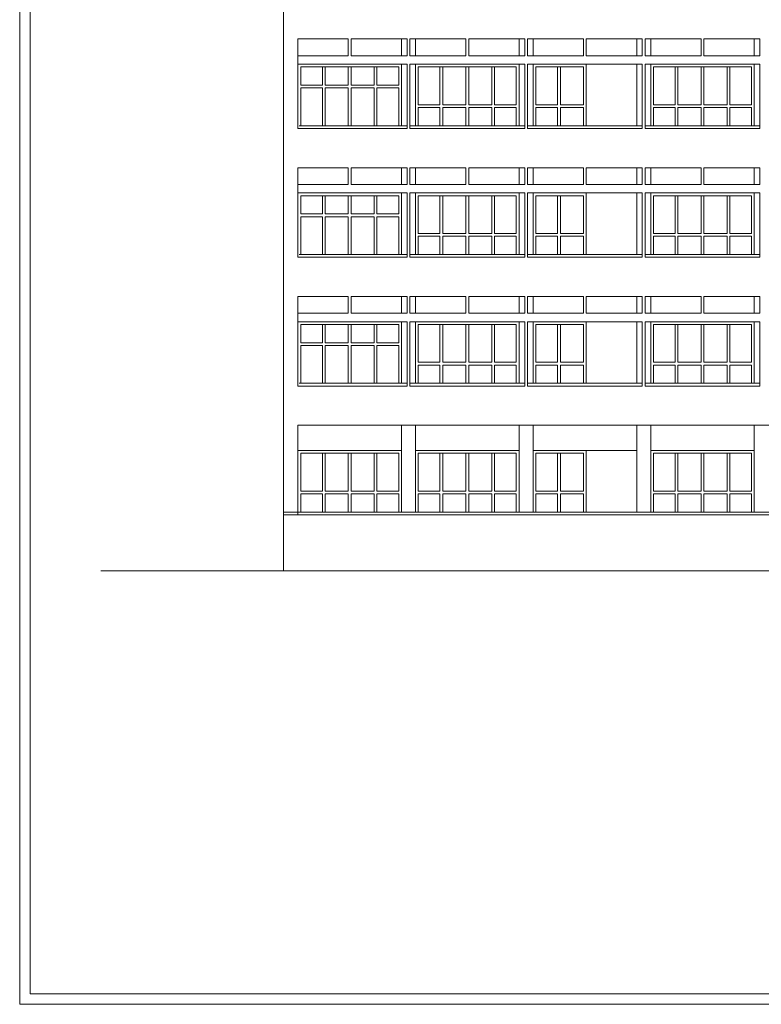
# Model space of a CAD drawing. Units: inches. Extents: x -401 to 9760, y -229 to 6471.
# Drawn here: x 3287 to 4081, y 2515 to 3570 of the extents above; entities that cross this region are included whole.
import ezdxf

# ---------------------------------------------------------------- set-up
doc = ezdxf.new("R2010")
doc.units = ezdxf.units.IN
for name, color, linetype, lineweight in [('DOOR', 2, 'Continuous', 15), ('WALL', 5, 'Continuous', 15), ('win', 4, 'Continuous', 15)]:
    doc.layers.add(name, color=color, linetype=linetype, lineweight=lineweight)

msp = doc.modelspace()

# ---------------------------------------------------------------- linework, layer by layer
at = {"layer": 'DOOR', "linetype": 'Continuous'}
for p, q in [((3584.63, 3549.79), (3584.63, 3453.79)), ((3695.63, 3549.79), (3695.63, 3531.79)), ((3695.63, 3549.79), (3695.63, 3531.79)), ((3710.63, 3549.79), (3710.63, 3531.79)), ((3821.63, 3549.79), (3821.63, 3531.79)), ((3821.63, 3549.79), (3821.63, 3531.79)), ((3836.63, 3549.79), (3836.63, 3531.79)), ((3947.63, 3549.79), (3947.63, 3531.79)), ((3947.63, 3549.79), (3947.63, 3531.79)), ((3962.63, 3549.79), (3962.63, 3531.79)), ((4073.63, 3549.79), (4073.63, 3531.79)), ((4073.63, 3549.79), (4073.63, 3531.79)), ((3695.63, 3522.79), (3695.63, 3456.79)), ((3695.63, 3522.79), (3695.63, 3456.79)), ((3710.63, 3522.79), (3710.63, 3456.79)), ((3821.63, 3522.79), (3821.63, 3456.79)), ((3821.63, 3522.79), (3821.63, 3456.79)), ((3836.63, 3522.79), (3836.63, 3456.79)), ((3947.63, 3522.79), (3947.63, 3456.79)), ((3947.63, 3522.79), (3947.63, 3456.79)), ((3962.63, 3522.79), (3962.63, 3456.79)), ((4073.63, 3522.79), (4073.63, 3456.79)), ((4073.63, 3522.79), (4073.63, 3456.79)), ((3701.63, 3456.79), (3586.13, 3456.79)), ((3827.63, 3456.79), (3704.63, 3456.79)), ((3953.63, 3456.79), (3830.63, 3456.79)), ((4079.63, 3456.79), (3956.63, 3456.79)), ((3584.63, 3411.79), (3584.63, 3315.79)), ((3695.63, 3411.79), (3695.63, 3393.79)), ((3695.63, 3411.79), (3695.63, 3393.79)), ((3710.63, 3411.79), (3710.63, 3393.79)), ((3821.63, 3411.79), (3821.63, 3393.79)), ((3821.63, 3411.79), (3821.63, 3393.79)), ((3836.63, 3411.79), (3836.63, 3393.79)), ((3947.63, 3411.79), (3947.63, 3393.79)), ((3947.63, 3411.79), (3947.63, 3393.79)), ((3962.63, 3411.79), (3962.63, 3393.79)), ((4073.63, 3411.79), (4073.63, 3393.79)), ((4073.63, 3411.79), (4073.63, 3393.79)), ((3695.63, 3384.79), (3695.63, 3318.79)), ((3695.63, 3384.79), (3695.63, 3318.79)), ((3710.63, 3384.79), (3710.63, 3318.79)), ((3821.63, 3384.79), (3821.63, 3318.79)), ((3821.63, 3384.79), (3821.63, 3318.79)), ((3836.63, 3384.79), (3836.63, 3318.79)), ((3947.63, 3384.79), (3947.63, 3318.79)), ((3947.63, 3384.79), (3947.63, 3318.79)), ((3962.63, 3384.79), (3962.63, 3318.79)), ((4073.63, 3384.79), (4073.63, 3318.79)), ((4073.63, 3384.79), (4073.63, 3318.79)), ((3701.63, 3318.79), (3586.13, 3318.79)), ((3827.63, 3318.79), (3704.63, 3318.79)), ((3953.63, 3318.79), (3830.63, 3318.79)), ((4079.63, 3318.79), (3956.63, 3318.79)), ((3584.63, 3273.79), (3584.63, 3177.79)), ((3695.63, 3273.79), (3695.63, 3255.79)), ((3695.63, 3273.79), (3695.63, 3255.79)), ((3710.63, 3273.79), (3710.63, 3255.79)), ((3821.63, 3273.79), (3821.63, 3255.79)), ((3821.63, 3273.79), (3821.63, 3255.79)), ((3836.63, 3273.79), (3836.63, 3255.79)), ((3947.63, 3273.79), (3947.63, 3255.79)), ((3947.63, 3273.79), (3947.63, 3255.79)), ((3962.63, 3273.79), (3962.63, 3255.79)), ((4073.63, 3273.79), (4073.63, 3255.79)), ((4073.63, 3273.79), (4073.63, 3255.79)), ((3695.63, 3246.79), (3695.63, 3180.79)), ((3695.63, 3246.79), (3695.63, 3180.79)), ((3710.63, 3246.79), (3710.63, 3180.79)), ((3821.63, 3246.79), (3821.63, 3180.79)), ((3821.63, 3246.79), (3821.63, 3180.79)), ((3836.63, 3246.79), (3836.63, 3180.79)), ((3947.63, 3246.79), (3947.63, 3180.79)), ((3947.63, 3246.79), (3947.63, 3180.79)), ((3962.63, 3246.79), (3962.63, 3180.79)), ((4073.63, 3246.79), (4073.63, 3180.79)), ((4073.63, 3246.79), (4073.63, 3180.79)), ((3701.63, 3180.79), (3586.13, 3180.79)), ((3827.63, 3180.79), (3704.63, 3180.79)), ((3953.63, 3180.79), (3830.63, 3180.79)), ((4079.63, 3180.79), (3956.63, 3180.79)), ((3584.63, 3135.79), (3584.63, 3039.79)), ((3695.63, 3135.79), (3695.63, 3042.79)), ((3695.63, 3135.79), (3695.63, 3042.79)), ((3710.63, 3135.79), (3710.63, 3042.79)), ((3821.63, 3135.79), (3821.63, 3042.79)), ((3821.63, 3135.79), (3821.63, 3042.79)), ((3836.63, 3135.79), (3836.63, 3042.79)), ((3947.63, 3135.79), (3947.63, 3042.79)), ((3947.63, 3135.79), (3947.63, 3042.79)), ((3962.63, 3135.79), (3962.63, 3042.79)), ((4073.63, 3135.79), (4073.63, 3042.79)), ((4073.63, 3135.79), (4073.63, 3042.79)), ((5618.63, 3042.79), (3569.13, 3042.79)), ((5618.63, 3039.79), (3569.13, 3039.79))]:
    msp.add_line(p, q, dxfattribs=at)
msp.add_lwpolyline([(3286.58, 2515.29), (6496.58, 2515.29), (6496.58, 4576.49), (3286.58, 4576.49)], close=True, dxfattribs=at)
at = {"layer": 'WALL', "linetype": 'Continuous'}
for p, q in [((3569.13, 4143.79), (3569.13, 2979.79)), ((3638.63, 3549.79), (3584.63, 3549.79)), ((3638.63, 3531.79), (3638.63, 3549.79)), ((3641.63, 3531.79), (3641.63, 3549.79)), ((3701.63, 3549.79), (3641.63, 3549.79)), ((3701.63, 3531.79), (3701.63, 3549.79)), ((3764.63, 3549.79), (3704.63, 3549.79)), ((3704.63, 3531.79), (3704.63, 3549.79)), ((3764.63, 3531.79), (3764.63, 3549.79)), ((3767.63, 3531.79), (3767.63, 3549.79)), ((3827.63, 3549.79), (3767.63, 3549.79)), ((3827.63, 3531.79), (3827.63, 3549.79)), ((3890.63, 3549.79), (3830.63, 3549.79)), ((3830.63, 3531.79), (3830.63, 3549.79)), ((3890.63, 3531.79), (3890.63, 3549.79)), ((3893.63, 3531.79), (3893.63, 3549.79)), ((3953.63, 3549.79), (3893.63, 3549.79)), ((3953.63, 3531.79), (3953.63, 3549.79)), ((4016.63, 3549.79), (3956.63, 3549.79)), ((3956.63, 3531.79), (3956.63, 3549.79)), ((4016.63, 3531.79), (4016.63, 3549.79)), ((4019.63, 3531.79), (4019.63, 3549.79)), ((4079.63, 3549.79), (4019.63, 3549.79)), ((4079.63, 3531.79), (4079.63, 3549.79)), ((3638.63, 3531.79), (3584.63, 3531.79)), ((3701.63, 3531.79), (3641.63, 3531.79)), ((3764.63, 3531.79), (3704.63, 3531.79)), ((3827.63, 3531.79), (3767.63, 3531.79)), ((3890.63, 3531.79), (3830.63, 3531.79)), ((3953.63, 3531.79), (3893.63, 3531.79)), ((4016.63, 3531.79), (3956.63, 3531.79)), ((4079.63, 3531.79), (4019.63, 3531.79)), ((3701.63, 3522.79), (3584.63, 3522.79)), ((3701.63, 3453.79), (3701.63, 3522.79)), ((3827.63, 3522.79), (3704.63, 3522.79)), ((3704.63, 3453.79), (3704.63, 3522.79)), ((3827.63, 3453.79), (3827.63, 3522.79)), ((3953.63, 3522.79), (3830.63, 3522.79)), ((3830.63, 3453.79), (3830.63, 3522.79)), ((3953.63, 3453.79), (3953.63, 3522.79)), ((4079.63, 3522.79), (3956.63, 3522.79)), ((3956.63, 3453.79), (3956.63, 3522.79)), ((4079.63, 3453.79), (4079.63, 3522.79)), ((3701.63, 3453.79), (3584.63, 3453.79)), ((3701.63, 3453.79), (3584.63, 3453.79)), ((3827.63, 3453.79), (3704.63, 3453.79)), ((3827.63, 3453.79), (3704.63, 3453.79)), ((3953.63, 3453.79), (3830.63, 3453.79)), ((3953.63, 3453.79), (3830.63, 3453.79)), ((4079.63, 3453.79), (3956.63, 3453.79)), ((4079.63, 3453.79), (3956.63, 3453.79)), ((3638.63, 3411.79), (3584.63, 3411.79)), ((3638.63, 3393.79), (3638.63, 3411.79)), ((3641.63, 3393.79), (3641.63, 3411.79)), ((3701.63, 3411.79), (3641.63, 3411.79)), ((3701.63, 3393.79), (3701.63, 3411.79)), ((3764.63, 3411.79), (3704.63, 3411.79)), ((3704.63, 3393.79), (3704.63, 3411.79)), ((3764.63, 3393.79), (3764.63, 3411.79)), ((3767.63, 3393.79), (3767.63, 3411.79)), ((3827.63, 3411.79), (3767.63, 3411.79)), ((3827.63, 3393.79), (3827.63, 3411.79)), ((3890.63, 3411.79), (3830.63, 3411.79)), ((3830.63, 3393.79), (3830.63, 3411.79)), ((3890.63, 3393.79), (3890.63, 3411.79)), ((3893.63, 3393.79), (3893.63, 3411.79)), ((3953.63, 3411.79), (3893.63, 3411.79)), ((3953.63, 3393.79), (3953.63, 3411.79)), ((4016.63, 3411.79), (3956.63, 3411.79)), ((3956.63, 3393.79), (3956.63, 3411.79)), ((4016.63, 3393.79), (4016.63, 3411.79)), ((4019.63, 3393.79), (4019.63, 3411.79)), ((4079.63, 3411.79), (4019.63, 3411.79)), ((4079.63, 3393.79), (4079.63, 3411.79)), ((3638.63, 3393.79), (3584.63, 3393.79)), ((3701.63, 3393.79), (3641.63, 3393.79)), ((3764.63, 3393.79), (3704.63, 3393.79)), ((3827.63, 3393.79), (3767.63, 3393.79)), ((3890.63, 3393.79), (3830.63, 3393.79)), ((3953.63, 3393.79), (3893.63, 3393.79)), ((4016.63, 3393.79), (3956.63, 3393.79)), ((4079.63, 3393.79), (4019.63, 3393.79)), ((3701.63, 3384.79), (3584.63, 3384.79)), ((3701.63, 3315.79), (3701.63, 3384.79)), ((3827.63, 3384.79), (3704.63, 3384.79)), ((3704.63, 3315.79), (3704.63, 3384.79)), ((3827.63, 3315.79), (3827.63, 3384.79)), ((3953.63, 3384.79), (3830.63, 3384.79)), ((3830.63, 3315.79), (3830.63, 3384.79)), ((3953.63, 3315.79), (3953.63, 3384.79)), ((4079.63, 3384.79), (3956.63, 3384.79)), ((3956.63, 3315.79), (3956.63, 3384.79)), ((4079.63, 3315.79), (4079.63, 3384.79)), ((3701.63, 3315.79), (3584.63, 3315.79)), ((3701.63, 3315.79), (3584.63, 3315.79)), ((3827.63, 3315.79), (3704.63, 3315.79)), ((3827.63, 3315.79), (3704.63, 3315.79)), ((3953.63, 3315.79), (3830.63, 3315.79)), ((3953.63, 3315.79), (3830.63, 3315.79)), ((4079.63, 3315.79), (3956.63, 3315.79)), ((4079.63, 3315.79), (3956.63, 3315.79)), ((3638.63, 3273.79), (3584.63, 3273.79)), ((3638.63, 3255.79), (3638.63, 3273.79)), ((3701.63, 3273.79), (3641.63, 3273.79)), ((3641.63, 3255.79), (3641.63, 3273.79)), ((3701.63, 3255.79), (3701.63, 3273.79)), ((3704.63, 3255.79), (3704.63, 3273.79)), ((3764.63, 3273.79), (3704.63, 3273.79)), ((3764.63, 3255.79), (3764.63, 3273.79)), ((3827.63, 3273.79), (3767.63, 3273.79)), ((3767.63, 3255.79), (3767.63, 3273.79)), ((3827.63, 3255.79), (3827.63, 3273.79)), ((3830.63, 3255.79), (3830.63, 3273.79)), ((3890.63, 3273.79), (3830.63, 3273.79)), ((3890.63, 3255.79), (3890.63, 3273.79)), ((3953.63, 3273.79), (3893.63, 3273.79)), ((3893.63, 3255.79), (3893.63, 3273.79)), ((3953.63, 3255.79), (3953.63, 3273.79)), ((3956.63, 3255.79), (3956.63, 3273.79)), ((4016.63, 3273.79), (3956.63, 3273.79)), ((4016.63, 3255.79), (4016.63, 3273.79)), ((4079.63, 3273.79), (4019.63, 3273.79)), ((4019.63, 3255.79), (4019.63, 3273.79)), ((4079.63, 3255.79), (4079.63, 3273.79)), ((3638.63, 3255.79), (3584.63, 3255.79)), ((3701.63, 3255.79), (3641.63, 3255.79)), ((3764.63, 3255.79), (3704.63, 3255.79)), ((3827.63, 3255.79), (3767.63, 3255.79)), ((3890.63, 3255.79), (3830.63, 3255.79)), ((3953.63, 3255.79), (3893.63, 3255.79)), ((4016.63, 3255.79), (3956.63, 3255.79)), ((4079.63, 3255.79), (4019.63, 3255.79)), ((3701.63, 3246.79), (3584.63, 3246.79)), ((3701.63, 3177.79), (3701.63, 3246.79)), ((3704.63, 3177.79), (3704.63, 3246.79)), ((3827.63, 3246.79), (3704.63, 3246.79)), ((3827.63, 3177.79), (3827.63, 3246.79)), ((3830.63, 3177.79), (3830.63, 3246.79)), ((3953.63, 3246.79), (3830.63, 3246.79)), ((3953.63, 3177.79), (3953.63, 3246.79)), ((3956.63, 3177.79), (3956.63, 3246.79)), ((4079.63, 3246.79), (3956.63, 3246.79)), ((4079.63, 3177.79), (4079.63, 3246.79)), ((3701.63, 3177.79), (3584.63, 3177.79)), ((3701.63, 3177.79), (3584.63, 3177.79)), ((3827.63, 3177.79), (3704.63, 3177.79)), ((3827.63, 3177.79), (3704.63, 3177.79)), ((3953.63, 3177.79), (3830.63, 3177.79)), ((3953.63, 3177.79), (3830.63, 3177.79)), ((4079.63, 3177.79), (3956.63, 3177.79)), ((4079.63, 3177.79), (3956.63, 3177.79)), ((5618.63, 3135.79), (3584.63, 3135.79)), ((5777.62, 2979.79), (3373.66, 2979.79))]:
    msp.add_line(p, q, dxfattribs=at)
msp.add_lwpolyline([(3297.83, 2526.54), (6485.33, 2526.54), (6485.33, 4565.24), (3297.83, 4565.24)], close=True, dxfattribs=at)
at = {"layer": 'win', "linetype": 'Continuous'}
for p, q in [((3695.63, 3522.79), (3584.63, 3522.79)), ((3587.63, 3500.29), (3587.63, 3519.79)), ((3692.63, 3519.79), (3587.63, 3519.79)), ((3610.88, 3500.29), (3610.88, 3519.79)), ((3613.88, 3500.29), (3613.88, 3519.79)), ((3638.63, 3500.29), (3638.63, 3519.79)), ((3641.63, 3500.29), (3641.63, 3519.79)), ((3666.38, 3500.29), (3666.38, 3519.79)), ((3669.38, 3500.29), (3669.38, 3519.79)), ((3692.63, 3500.29), (3692.63, 3519.79)), ((3821.63, 3522.79), (3710.63, 3522.79)), ((3713.63, 3519.79), (3713.63, 3479.29)), ((3818.63, 3519.79), (3713.63, 3519.79)), ((3736.88, 3519.79), (3736.88, 3479.29)), ((3739.88, 3519.79), (3739.88, 3479.29)), ((3764.63, 3519.79), (3764.63, 3479.29)), ((3767.63, 3519.79), (3767.63, 3479.29)), ((3792.38, 3519.79), (3792.38, 3479.29)), ((3795.38, 3519.79), (3795.38, 3479.29)), ((3818.63, 3519.79), (3818.63, 3479.29)), ((3947.63, 3522.79), (3836.63, 3522.79)), ((3839.63, 3519.79), (3839.63, 3479.29)), ((3890.63, 3519.79), (3839.63, 3519.79)), ((3862.88, 3519.79), (3862.88, 3479.29)), ((3865.88, 3519.79), (3865.88, 3479.29)), ((3890.63, 3519.79), (3890.63, 3479.29)), ((3893.63, 3522.79), (3893.63, 3479.29)), ((3893.63, 3519.79), (3893.63, 3456.79)), ((4073.63, 3522.79), (3962.63, 3522.79)), ((3965.63, 3519.79), (3965.63, 3479.29)), ((4070.63, 3519.79), (3965.63, 3519.79)), ((3988.88, 3519.79), (3988.88, 3479.29)), ((3991.88, 3519.79), (3991.88, 3479.29)), ((4016.63, 3519.79), (4016.63, 3479.29)), ((4019.63, 3519.79), (4019.63, 3479.29)), ((4044.38, 3519.79), (4044.38, 3479.29)), ((4047.38, 3519.79), (4047.38, 3479.29)), ((4070.63, 3519.79), (4070.63, 3479.29)), ((3610.88, 3500.29), (3587.63, 3500.29)), ((3610.88, 3497.29), (3587.63, 3497.29)), ((3587.63, 3456.79), (3587.63, 3497.29)), ((3610.88, 3456.79), (3610.88, 3497.29)), ((3638.63, 3500.29), (3613.88, 3500.29)), ((3638.63, 3497.29), (3613.88, 3497.29)), ((3613.88, 3456.79), (3613.88, 3497.29)), ((3638.63, 3456.79), (3638.63, 3497.29)), ((3666.38, 3500.29), (3641.63, 3500.29)), ((3666.38, 3497.29), (3641.63, 3497.29)), ((3641.63, 3456.79), (3641.63, 3497.29)), ((3666.38, 3456.79), (3666.38, 3497.29)), ((3692.63, 3500.29), (3669.38, 3500.29)), ((3692.63, 3497.29), (3669.38, 3497.29)), ((3669.38, 3456.79), (3669.38, 3497.29)), ((3692.63, 3456.79), (3692.63, 3497.29)), ((3736.88, 3479.29), (3713.63, 3479.29)), ((3736.88, 3476.29), (3713.63, 3476.29)), ((3713.63, 3476.29), (3713.63, 3456.79)), ((3736.88, 3476.29), (3736.88, 3456.79)), ((3764.63, 3479.29), (3739.88, 3479.29)), ((3764.63, 3476.29), (3739.88, 3476.29)), ((3739.88, 3476.29), (3739.88, 3456.79)), ((3764.63, 3476.29), (3764.63, 3456.79)), ((3792.38, 3479.29), (3767.63, 3479.29)), ((3792.38, 3476.29), (3767.63, 3476.29)), ((3767.63, 3476.29), (3767.63, 3456.79)), ((3792.38, 3476.29), (3792.38, 3456.79)), ((3818.63, 3479.29), (3795.38, 3479.29)), ((3795.38, 3476.29), (3795.38, 3456.79)), ((3818.63, 3476.29), (3795.38, 3476.29)), ((3818.63, 3476.29), (3818.63, 3456.79)), ((3862.88, 3479.29), (3839.63, 3479.29)), ((3862.88, 3476.29), (3839.63, 3476.29)), ((3839.63, 3476.29), (3839.63, 3456.79)), ((3862.88, 3476.29), (3862.88, 3456.79)), ((3890.63, 3479.29), (3865.88, 3479.29)), ((3890.63, 3476.29), (3865.88, 3476.29)), ((3865.88, 3476.29), (3865.88, 3456.79)), ((3890.63, 3476.29), (3890.63, 3456.79)), ((3988.88, 3479.29), (3965.63, 3479.29)), ((3988.88, 3476.29), (3965.63, 3476.29)), ((3965.63, 3476.29), (3965.63, 3456.79)), ((3988.88, 3476.29), (3988.88, 3456.79)), ((4016.63, 3479.29), (3991.88, 3479.29)), ((4016.63, 3476.29), (3991.88, 3476.29)), ((3991.88, 3476.29), (3991.88, 3456.79)), ((4016.63, 3476.29), (4016.63, 3456.79)), ((4044.38, 3479.29), (4019.63, 3479.29)), ((4044.38, 3476.29), (4019.63, 3476.29)), ((4019.63, 3476.29), (4019.63, 3456.79)), ((4044.38, 3476.29), (4044.38, 3456.79)), ((4070.63, 3479.29), (4047.38, 3479.29)), ((4047.38, 3476.29), (4047.38, 3456.79)), ((4070.63, 3476.29), (4047.38, 3476.29)), ((4070.63, 3476.29), (4070.63, 3456.79)), ((3695.63, 3384.79), (3584.63, 3384.79)), ((3587.63, 3362.29), (3587.63, 3381.79)), ((3692.63, 3381.79), (3587.63, 3381.79)), ((3610.88, 3362.29), (3610.88, 3381.79)), ((3613.88, 3362.29), (3613.88, 3381.79)), ((3638.63, 3362.29), (3638.63, 3381.79)), ((3641.63, 3362.29), (3641.63, 3381.79)), ((3666.38, 3362.29), (3666.38, 3381.79)), ((3669.38, 3362.29), (3669.38, 3381.79)), ((3692.63, 3362.29), (3692.63, 3381.79)), ((3821.63, 3384.79), (3710.63, 3384.79)), ((3713.63, 3381.79), (3713.63, 3341.29)), ((3818.63, 3381.79), (3713.63, 3381.79)), ((3736.88, 3381.79), (3736.88, 3341.29)), ((3739.88, 3381.79), (3739.88, 3341.29)), ((3764.63, 3381.79), (3764.63, 3341.29)), ((3767.63, 3381.79), (3767.63, 3341.29)), ((3792.38, 3381.79), (3792.38, 3341.29)), ((3795.38, 3381.79), (3795.38, 3341.29)), ((3818.63, 3381.79), (3818.63, 3341.29)), ((3947.63, 3384.79), (3836.63, 3384.79)), ((3839.63, 3381.79), (3839.63, 3341.29)), ((3890.63, 3381.79), (3839.63, 3381.79)), ((3862.88, 3381.79), (3862.88, 3341.29)), ((3865.88, 3381.79), (3865.88, 3341.29)), ((3890.63, 3381.79), (3890.63, 3341.29)), ((3893.63, 3384.79), (3893.63, 3341.29)), ((3893.63, 3381.79), (3893.63, 3318.79)), ((4073.63, 3384.79), (3962.63, 3384.79)), ((3965.63, 3381.79), (3965.63, 3341.29)), ((4070.63, 3381.79), (3965.63, 3381.79)), ((3988.88, 3381.79), (3988.88, 3341.29)), ((3991.88, 3381.79), (3991.88, 3341.29)), ((4016.63, 3381.79), (4016.63, 3341.29)), ((4019.63, 3381.79), (4019.63, 3341.29)), ((4044.38, 3381.79), (4044.38, 3341.29)), ((4047.38, 3381.79), (4047.38, 3341.29)), ((4070.63, 3381.79), (4070.63, 3341.29)), ((3610.88, 3362.29), (3587.63, 3362.29)), ((3610.88, 3359.29), (3587.63, 3359.29)), ((3587.63, 3318.79), (3587.63, 3359.29)), ((3610.88, 3318.79), (3610.88, 3359.29)), ((3638.63, 3362.29), (3613.88, 3362.29)), ((3638.63, 3359.29), (3613.88, 3359.29)), ((3613.88, 3318.79), (3613.88, 3359.29)), ((3638.63, 3318.79), (3638.63, 3359.29)), ((3666.38, 3362.29), (3641.63, 3362.29)), ((3666.38, 3359.29), (3641.63, 3359.29)), ((3641.63, 3318.79), (3641.63, 3359.29)), ((3666.38, 3318.79), (3666.38, 3359.29)), ((3692.63, 3362.29), (3669.38, 3362.29)), ((3692.63, 3359.29), (3669.38, 3359.29)), ((3669.38, 3318.79), (3669.38, 3359.29)), ((3692.63, 3318.79), (3692.63, 3359.29)), ((3736.88, 3341.29), (3713.63, 3341.29)), ((3736.88, 3338.29), (3713.63, 3338.29)), ((3713.63, 3338.29), (3713.63, 3318.79)), ((3736.88, 3338.29), (3736.88, 3318.79)), ((3764.63, 3341.29), (3739.88, 3341.29)), ((3764.63, 3338.29), (3739.88, 3338.29)), ((3739.88, 3338.29), (3739.88, 3318.79)), ((3764.63, 3338.29), (3764.63, 3318.79)), ((3792.38, 3341.29), (3767.63, 3341.29)), ((3792.38, 3338.29), (3767.63, 3338.29)), ((3767.63, 3338.29), (3767.63, 3318.79)), ((3792.38, 3338.29), (3792.38, 3318.79)), ((3818.63, 3341.29), (3795.38, 3341.29)), ((3795.38, 3338.29), (3795.38, 3318.79)), ((3818.63, 3338.29), (3795.38, 3338.29)), ((3818.63, 3338.29), (3818.63, 3318.79)), ((3862.88, 3341.29), (3839.63, 3341.29)), ((3862.88, 3338.29), (3839.63, 3338.29)), ((3839.63, 3338.29), (3839.63, 3318.79)), ((3862.88, 3338.29), (3862.88, 3318.79)), ((3890.63, 3341.29), (3865.88, 3341.29)), ((3890.63, 3338.29), (3865.88, 3338.29)), ((3865.88, 3338.29), (3865.88, 3318.79)), ((3890.63, 3338.29), (3890.63, 3318.79)), ((3988.88, 3341.29), (3965.63, 3341.29)), ((3988.88, 3338.29), (3965.63, 3338.29)), ((3965.63, 3338.29), (3965.63, 3318.79)), ((3988.88, 3338.29), (3988.88, 3318.79)), ((4016.63, 3341.29), (3991.88, 3341.29)), ((4016.63, 3338.29), (3991.88, 3338.29)), ((3991.88, 3338.29), (3991.88, 3318.79)), ((4016.63, 3338.29), (4016.63, 3318.79)), ((4044.38, 3341.29), (4019.63, 3341.29)), ((4044.38, 3338.29), (4019.63, 3338.29)), ((4019.63, 3338.29), (4019.63, 3318.79)), ((4044.38, 3338.29), (4044.38, 3318.79)), ((4070.63, 3341.29), (4047.38, 3341.29)), ((4047.38, 3338.29), (4047.38, 3318.79)), ((4070.63, 3338.29), (4047.38, 3338.29)), ((4070.63, 3338.29), (4070.63, 3318.79)), ((3695.63, 3246.79), (3584.63, 3246.79)), ((3692.63, 3243.79), (3587.63, 3243.79)), ((3587.63, 3224.29), (3587.63, 3243.79)), ((3610.88, 3224.29), (3610.88, 3243.79)), ((3613.88, 3224.29), (3613.88, 3243.79)), ((3638.63, 3224.29), (3638.63, 3243.79)), ((3641.63, 3224.29), (3641.63, 3243.79)), ((3666.38, 3224.29), (3666.38, 3243.79)), ((3669.38, 3224.29), (3669.38, 3243.79)), ((3692.63, 3224.29), (3692.63, 3243.79)), ((3821.63, 3246.79), (3710.63, 3246.79)), ((3818.63, 3243.79), (3713.63, 3243.79)), ((3713.63, 3243.79), (3713.63, 3203.29)), ((3736.88, 3243.79), (3736.88, 3203.29)), ((3739.88, 3243.79), (3739.88, 3203.29)), ((3764.63, 3243.79), (3764.63, 3203.29)), ((3767.63, 3243.79), (3767.63, 3203.29)), ((3792.38, 3243.79), (3792.38, 3203.29)), ((3795.38, 3243.79), (3795.38, 3203.29)), ((3818.63, 3243.79), (3818.63, 3203.29)), ((3947.63, 3246.79), (3836.63, 3246.79)), ((3839.63, 3243.79), (3839.63, 3203.29)), ((3890.63, 3243.79), (3839.63, 3243.79)), ((3862.88, 3243.79), (3862.88, 3203.29)), ((3865.88, 3243.79), (3865.88, 3203.29)), ((3890.63, 3243.79), (3890.63, 3203.29)), ((3893.63, 3246.79), (3893.63, 3180.79)), ((3893.63, 3243.79), (3893.63, 3203.29)), ((4073.63, 3246.79), (3962.63, 3246.79)), ((4070.63, 3243.79), (3965.63, 3243.79)), ((3965.63, 3243.79), (3965.63, 3203.29)), ((3988.88, 3243.79), (3988.88, 3203.29)), ((3991.88, 3243.79), (3991.88, 3203.29)), ((4016.63, 3243.79), (4016.63, 3203.29)), ((4019.63, 3243.79), (4019.63, 3203.29)), ((4044.38, 3243.79), (4044.38, 3203.29)), ((4047.38, 3243.79), (4047.38, 3203.29)), ((4070.63, 3243.79), (4070.63, 3203.29)), ((3610.88, 3224.29), (3587.63, 3224.29)), ((3587.63, 3180.79), (3587.63, 3221.29)), ((3610.88, 3221.29), (3587.63, 3221.29)), ((3610.88, 3180.79), (3610.88, 3221.29)), ((3638.63, 3224.29), (3613.88, 3224.29)), ((3613.88, 3180.79), (3613.88, 3221.29)), ((3638.63, 3221.29), (3613.88, 3221.29)), ((3638.63, 3180.79), (3638.63, 3221.29)), ((3666.38, 3224.29), (3641.63, 3224.29)), ((3641.63, 3180.79), (3641.63, 3221.29)), ((3666.38, 3221.29), (3641.63, 3221.29)), ((3666.38, 3180.79), (3666.38, 3221.29)), ((3692.63, 3224.29), (3669.38, 3224.29)), ((3669.38, 3180.79), (3669.38, 3221.29)), ((3692.63, 3221.29), (3669.38, 3221.29)), ((3692.63, 3180.79), (3692.63, 3221.29)), ((3736.88, 3203.29), (3713.63, 3203.29)), ((3713.63, 3200.29), (3713.63, 3180.79)), ((3736.88, 3200.29), (3713.63, 3200.29)), ((3736.88, 3200.29), (3736.88, 3180.79)), ((3764.63, 3203.29), (3739.88, 3203.29)), ((3739.88, 3200.29), (3739.88, 3180.79)), ((3764.63, 3200.29), (3739.88, 3200.29)), ((3764.63, 3200.29), (3764.63, 3180.79)), ((3792.38, 3203.29), (3767.63, 3203.29)), ((3767.63, 3200.29), (3767.63, 3180.79)), ((3792.38, 3200.29), (3767.63, 3200.29)), ((3792.38, 3200.29), (3792.38, 3180.79)), ((3818.63, 3203.29), (3795.38, 3203.29)), ((3818.63, 3200.29), (3795.38, 3200.29)), ((3795.38, 3200.29), (3795.38, 3180.79)), ((3818.63, 3200.29), (3818.63, 3180.79)), ((3862.88, 3203.29), (3839.63, 3203.29)), ((3839.63, 3200.29), (3839.63, 3180.79)), ((3862.88, 3200.29), (3839.63, 3200.29)), ((3862.88, 3200.29), (3862.88, 3180.79)), ((3890.63, 3203.29), (3865.88, 3203.29)), ((3865.88, 3200.29), (3865.88, 3180.79)), ((3890.63, 3200.29), (3865.88, 3200.29)), ((3890.63, 3200.29), (3890.63, 3180.79)), ((3988.88, 3203.29), (3965.63, 3203.29)), ((3965.63, 3200.29), (3965.63, 3180.79)), ((3988.88, 3200.29), (3965.63, 3200.29)), ((3988.88, 3200.29), (3988.88, 3180.79)), ((4016.63, 3203.29), (3991.88, 3203.29)), ((3991.88, 3200.29), (3991.88, 3180.79)), ((4016.63, 3200.29), (3991.88, 3200.29)), ((4016.63, 3200.29), (4016.63, 3180.79)), ((4044.38, 3203.29), (4019.63, 3203.29)), ((4019.63, 3200.29), (4019.63, 3180.79)), ((4044.38, 3200.29), (4019.63, 3200.29)), ((4044.38, 3200.29), (4044.38, 3180.79)), ((4070.63, 3203.29), (4047.38, 3203.29)), ((4070.63, 3200.29), (4047.38, 3200.29)), ((4047.38, 3200.29), (4047.38, 3180.79)), ((4070.63, 3200.29), (4070.63, 3180.79)), ((3695.63, 3108.79), (3584.63, 3108.79)), ((3692.63, 3105.79), (3587.63, 3105.79)), ((3587.63, 3105.79), (3587.63, 3065.29)), ((3610.88, 3105.79), (3610.88, 3065.29)), ((3613.88, 3105.79), (3613.88, 3065.29)), ((3638.63, 3105.79), (3638.63, 3065.29)), ((3641.63, 3105.79), (3641.63, 3065.29)), ((3666.38, 3105.79), (3666.38, 3065.29)), ((3669.38, 3105.79), (3669.38, 3065.29)), ((3692.63, 3105.79), (3692.63, 3065.29)), ((3821.63, 3108.79), (3710.63, 3108.79)), ((3713.63, 3105.79), (3713.63, 3065.29)), ((3818.63, 3105.79), (3713.63, 3105.79)), ((3736.88, 3105.79), (3736.88, 3065.29)), ((3739.88, 3105.79), (3739.88, 3065.29)), ((3764.63, 3105.79), (3764.63, 3065.29)), ((3767.63, 3105.79), (3767.63, 3065.29)), ((3792.38, 3105.79), (3792.38, 3065.29)), ((3795.38, 3105.79), (3795.38, 3065.29)), ((3818.63, 3105.79), (3818.63, 3065.29)), ((3947.63, 3108.79), (3836.63, 3108.79)), ((3839.63, 3105.79), (3839.63, 3065.29)), ((3890.63, 3105.79), (3839.63, 3105.79)), ((3862.88, 3105.79), (3862.88, 3065.29)), ((3865.88, 3105.79), (3865.88, 3065.29)), ((3890.63, 3105.79), (3890.63, 3065.29)), ((3893.63, 3108.79), (3893.63, 3065.29)), ((3893.63, 3105.79), (3893.63, 3042.79)), ((4073.63, 3108.79), (3962.63, 3108.79)), ((3965.63, 3105.79), (3965.63, 3065.29)), ((4070.63, 3105.79), (3965.63, 3105.79)), ((3988.88, 3105.79), (3988.88, 3065.29)), ((3991.88, 3105.79), (3991.88, 3065.29)), ((4016.63, 3105.79), (4016.63, 3065.29)), ((4019.63, 3105.79), (4019.63, 3065.29)), ((4044.38, 3105.79), (4044.38, 3065.29)), ((4047.38, 3105.79), (4047.38, 3065.29)), ((4070.63, 3105.79), (4070.63, 3065.29)), ((3610.88, 3065.29), (3587.63, 3065.29)), ((3587.63, 3062.29), (3587.63, 3042.79)), ((3610.88, 3062.29), (3587.63, 3062.29)), ((3610.88, 3062.29), (3610.88, 3042.79)), ((3638.63, 3065.29), (3613.88, 3065.29)), ((3613.88, 3062.29), (3613.88, 3042.79)), ((3638.63, 3062.29), (3613.88, 3062.29)), ((3638.63, 3062.29), (3638.63, 3042.79)), ((3666.38, 3065.29), (3641.63, 3065.29)), ((3641.63, 3062.29), (3641.63, 3042.79)), ((3666.38, 3062.29), (3641.63, 3062.29)), ((3666.38, 3062.29), (3666.38, 3042.79)), ((3692.63, 3065.29), (3669.38, 3065.29)), ((3692.63, 3062.29), (3669.38, 3062.29)), ((3669.38, 3062.29), (3669.38, 3042.79)), ((3692.63, 3062.29), (3692.63, 3042.79)), ((3736.88, 3065.29), (3713.63, 3065.29)), ((3736.88, 3062.29), (3713.63, 3062.29)), ((3713.63, 3062.29), (3713.63, 3042.79)), ((3736.88, 3062.29), (3736.88, 3042.79)), ((3764.63, 3065.29), (3739.88, 3065.29)), ((3764.63, 3062.29), (3739.88, 3062.29)), ((3739.88, 3062.29), (3739.88, 3042.79)), ((3764.63, 3062.29), (3764.63, 3042.79)), ((3792.38, 3065.29), (3767.63, 3065.29)), ((3792.38, 3062.29), (3767.63, 3062.29)), ((3767.63, 3062.29), (3767.63, 3042.79)), ((3792.38, 3062.29), (3792.38, 3042.79)), ((3818.63, 3065.29), (3795.38, 3065.29)), ((3795.38, 3062.29), (3795.38, 3042.79)), ((3818.63, 3062.29), (3795.38, 3062.29)), ((3818.63, 3062.29), (3818.63, 3042.79)), ((3862.88, 3065.29), (3839.63, 3065.29)), ((3862.88, 3062.29), (3839.63, 3062.29)), ((3839.63, 3062.29), (3839.63, 3042.79)), ((3862.88, 3062.29), (3862.88, 3042.79)), ((3890.63, 3065.29), (3865.88, 3065.29)), ((3890.63, 3062.29), (3865.88, 3062.29)), ((3865.88, 3062.29), (3865.88, 3042.79)), ((3890.63, 3062.29), (3890.63, 3042.79)), ((3988.88, 3065.29), (3965.63, 3065.29)), ((3988.88, 3062.29), (3965.63, 3062.29)), ((3965.63, 3062.29), (3965.63, 3042.79)), ((3988.88, 3062.29), (3988.88, 3042.79)), ((4016.63, 3065.29), (3991.88, 3065.29)), ((4016.63, 3062.29), (3991.88, 3062.29)), ((3991.88, 3062.29), (3991.88, 3042.79)), ((4016.63, 3062.29), (4016.63, 3042.79)), ((4044.38, 3065.29), (4019.63, 3065.29)), ((4044.38, 3062.29), (4019.63, 3062.29)), ((4019.63, 3062.29), (4019.63, 3042.79)), ((4044.38, 3062.29), (4044.38, 3042.79)), ((4070.63, 3065.29), (4047.38, 3065.29)), ((4047.38, 3062.29), (4047.38, 3042.79)), ((4070.63, 3062.29), (4047.38, 3062.29)), ((4070.63, 3062.29), (4070.63, 3042.79))]:
    msp.add_line(p, q, dxfattribs=at)

doc.saveas('drawing.dxf')
